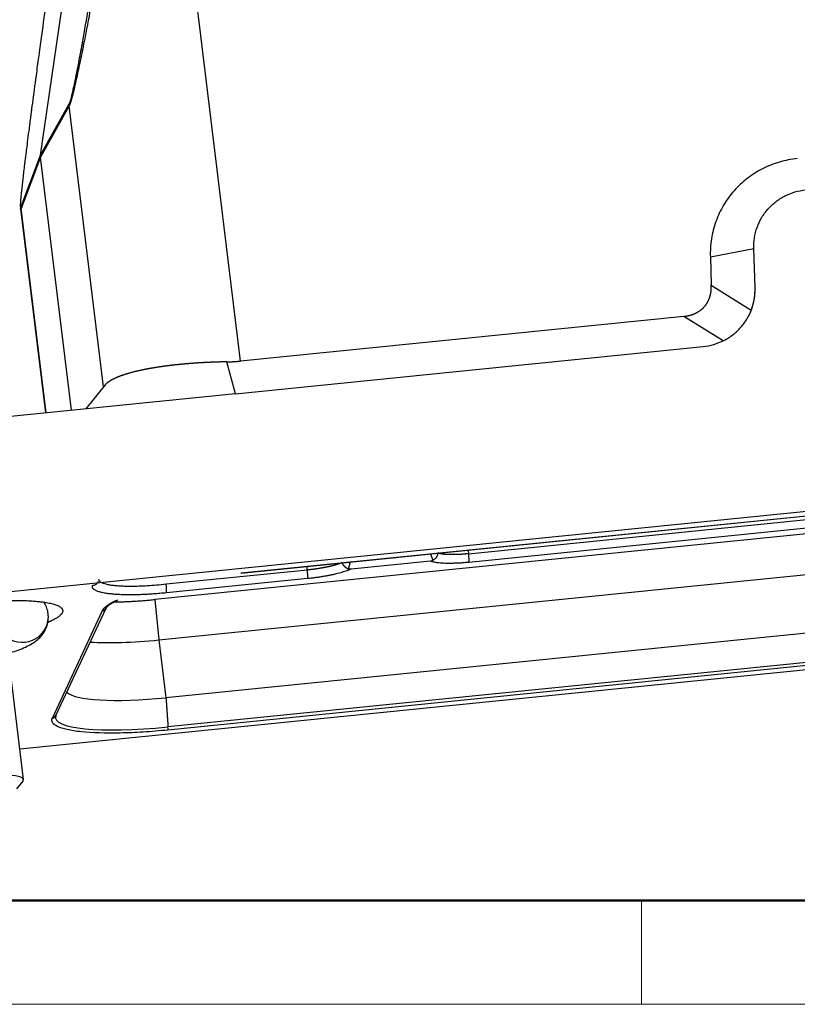
# Model space of a CAD drawing. Units: millimetres. Extents: x 1592 to 2186, y 588 to 1008.
# Drawn here: x 1649 to 1701, y 588 to 655 of the extents above; entities that cross this region are included whole.
import ezdxf

# ---------------------------------------------------------------- set-up
doc = ezdxf.new("R2010")
doc.units = ezdxf.units.MM
doc.header["$LTSCALE"] = 65.395
doc.layers.get('0').update_dxf_attribs({"linetype": 'CONTINUOUS', "lineweight": 30})
doc.layers.add('Dim', color=3, linetype='CONTINUOUS', lineweight=15)
doc.layers.add('图框', color=7, linetype='CONTINUOUS', lineweight=20)

# ---------------------------------------------------------------- blocks, each defined once
blk = doc.blocks.new('A4图框-NEW')
at = {"layer": '图框', "lineweight": 50}
blk.add_line((836.855, 484.035), (1126.929, 484.035), dxfattribs=at)
at = {"layer": '图框', "color": 6}
blk.add_line((882.948, 484.035), (882.948, 480.535), dxfattribs=at)
at = {"layer": '图框', "color": 1, "lineweight": 18}
blk.add_line((833.413, 480.535), (1130.412, 480.535), dxfattribs=at)

msp = doc.modelspace()

# ---------------------------------------------------------------- linework, layer by layer
at = {"color": 7, "linetype": 'Continuous'}
for p, q in [((1650.3, 645.712), (1659.233, 707.113)), ((1650.3, 645.712), (1652.236, 649.174)), ((1652.235, 649.046), (1650.299, 645.584)), ((1654.551, 630.057), (1652.235, 649.046)), ((1650.299, 645.584), (1648.992, 642.104)), ((1648.994, 642.232), (1650.3, 645.712)), ((1652.385, 628.479), (1650.299, 645.584)), ((1648.955, 642.09), (1650.636, 628.302)), ((1650.675, 628.306), (1648.992, 642.104)), ((1695.522, 638.842), (1698.453, 639.403)), ((1698.541, 636.747), (1698.453, 639.403)), ((1695.522, 638.842), (1695.585, 636.925)), ((1695.585, 636.925), (1698.286, 635.251)), ((1693.726, 634.823), (1663.796, 631.801)), ((1696.386, 633.176), (1693.726, 634.823)), ((1663.46, 629.597), (1695.036, 632.786)), ((1663.46, 629.597), (1662.884, 631.748)), ((1654.669, 630.202), (1653.35, 628.576)), ((1663.46, 629.597), (1641.311, 627.36)), ((1773.258, 628.828), (1642.74, 615.648)), ((1663.851, 617.487), (1751.852, 626.373)), ((1663.857, 617.492), (1751.858, 626.378)), ((1746.018, 624.584), (1658.017, 615.698)), ((1679.202, 618.789), (1725.168, 623.43)), ((1725.182, 622.85), (1679.216, 618.208)), ((1658.294, 612.966), (1746.294, 621.852)), ((1679.175, 619.034), (1679.202, 618.789)), ((1746.771, 617.948), (1658.77, 609.062)), ((1676.626, 618.298), (1671.263, 617.756)), ((1668.314, 617.689), (1658.787, 616.727)), ((1663.851, 617.487), (1663.857, 617.492)), ((1760.906, 616.892), (1648.911, 605.583)), ((1668.328, 617.109), (1658.801, 616.147)), ((1746.906, 615.98), (1658.905, 607.094)), ((1658.017, 615.698), (1658.294, 612.966)), ((1746.902, 615.767), (1658.901, 606.88)), ((1651.098, 607.693), (1654.485, 614.945)), ((1651.334, 607.859), (1654.721, 615.111)), ((1658.294, 612.966), (1658.77, 609.062)), ((1649.159, 603.542), (1648.088, 612.326)), ((1648.69, 602.905), (1649.12, 603.435))]:
    msp.add_line(p, q, dxfattribs=at)
for centre, major_axis, ratio, start_param, end_param in [((1649.079, 614.527), (-1.738, -0.207), 0.98326, 0.850462, 3.142328), ((1654.449, 615.238), (-0.272, 0.127), 0.976954, 2.118669, 3.141588), ((1658.971, 614.416), (7.445, 0.908), 0.182207, 3.894818, 4.599074), ((1659.447, 610.512), (7.445, 0.908), 0.182207, 3.261689, 4.599074), ((1659.666, 608.722), (-8.355, -1.019), 0.182207, 6.188205, 7.740667), ((1651.062, 607.986), (-0.272, 0.127), 0.976954, 2.118669, 3.141588), ((1658.865, 607.173), (0.03, -0.298), 0.111179, 0.184387, 1.291535), ((1646.181, 603.179), (-2.978, -0.363), 0.182207, 2.955161, 4.517072)]:
    msp.add_ellipse(centre, major_axis=major_axis, ratio=ratio, start_param=start_param, end_param=end_param, dxfattribs=at)
at = {"color": 7, "linetype": 'Continuous', "extrusion": (-7.07722e-09, -8.6319e-10, -1)}
msp.add_open_spline([(1663.796, 631.801), (1662.114, 645.593), (1660.432, 659.386), (1658.749, 673.178)], degree=3, dxfattribs=at)
at = {"color": 7, "linetype": 'Continuous'}
for points, degree, knots in [([(1655.789, 667.437), (1655.781, 667.39), (1655.765, 667.297), (1655.741, 667.156), (1655.717, 667.016), (1655.693, 666.877), (1655.669, 666.739), (1655.645, 666.601), (1655.621, 666.463), (1655.598, 666.326), (1655.574, 666.19), (1655.551, 666.054), (1655.527, 665.919), (1655.504, 665.785), (1655.481, 665.651), (1655.458, 665.517), (1655.434, 665.385), (1655.411, 665.252), (1655.389, 665.121), (1655.366, 664.99), (1655.343, 664.859), (1655.32, 664.73), (1655.298, 664.6), (1655.275, 664.472), (1655.253, 664.344), (1655.231, 664.216), (1655.208, 664.089), (1655.186, 663.963), (1655.164, 663.838), (1655.142, 663.712), (1655.12, 663.588), (1655.099, 663.464), (1655.077, 663.341), (1655.055, 663.218), (1655.034, 663.096), (1655.012, 662.975), (1654.991, 662.854), (1654.97, 662.733), (1654.949, 662.614), (1654.927, 662.494), (1654.906, 662.376), (1654.886, 662.258), (1654.865, 662.141), (1654.844, 662.024), (1654.823, 661.908), (1654.803, 661.792), (1654.782, 661.677), (1654.762, 661.563), (1654.742, 661.449), (1654.722, 661.336), (1654.702, 661.223), (1654.682, 661.111), (1654.662, 661), (1654.642, 660.889), (1654.622, 660.779), (1654.603, 660.67), (1654.583, 660.561), (1654.564, 660.452), (1654.544, 660.344), (1654.525, 660.237), (1654.506, 660.131), (1654.487, 660.025), (1654.468, 659.919), (1654.449, 659.815), (1654.43, 659.711), (1654.411, 659.607), (1654.393, 659.504), (1654.374, 659.402), (1654.356, 659.3), (1654.338, 659.199), (1654.319, 659.098), (1654.301, 658.998), (1654.283, 658.899), (1654.265, 658.8), (1654.247, 658.702), (1654.23, 658.605), (1654.212, 658.508), (1654.194, 658.412), (1654.177, 658.316), (1654.159, 658.221), (1654.142, 658.126), (1654.125, 658.032), (1654.108, 657.939), (1654.091, 657.846), (1654.074, 657.754), (1654.057, 657.663), (1653.987, 657.286), (1653.868, 656.641), (1653.7, 655.749), (1653.541, 654.913), (1653.39, 654.134), (1653.249, 653.413), (1653.113, 652.732), (1652.983, 652.095), (1652.859, 651.504), (1652.745, 650.975), (1652.656, 650.575), (1652.589, 650.285), (1652.541, 650.083), (1652.496, 649.899), (1652.453, 649.731), (1652.423, 649.618), (1652.405, 649.548), (1652.396, 649.517), (1652.387, 649.486), (1652.378, 649.455), (1652.37, 649.426), (1652.361, 649.398), (1652.353, 649.371), (1652.345, 649.344), (1652.337, 649.319), (1652.329, 649.294), (1652.321, 649.27), (1652.314, 649.248), (1652.306, 649.226), (1652.299, 649.205), (1652.292, 649.185), (1652.285, 649.166), (1652.278, 649.147), (1652.271, 649.13), (1652.265, 649.114), (1652.258, 649.098), (1652.252, 649.084), (1652.246, 649.07), (1652.24, 649.058), (1652.236, 649.05), (1652.235, 649.046)], 3, [0, 0, 0, 0, 0.007149, 0.014268, 0.021357, 0.028415, 0.035443, 0.042441, 0.049408, 0.056345, 0.063251, 0.070127, 0.076973, 0.083789, 0.090574, 0.097329, 0.104053, 0.110747, 0.117411, 0.124045, 0.130648, 0.137222, 0.143764, 0.150277, 0.156759, 0.163211, 0.169633, 0.176024, 0.182386, 0.188717, 0.195017, 0.201288, 0.207528, 0.213738, 0.219918, 0.226068, 0.232188, 0.238277, 0.244336, 0.250365, 0.256364, 0.262333, 0.268271, 0.274179, 0.280058, 0.285906, 0.291724, 0.297511, 0.303269, 0.308997, 0.314694, 0.320362, 0.325999, 0.331607, 0.337184, 0.342731, 0.348248, 0.353736, 0.359193, 0.36462, 0.370017, 0.375384, 0.380721, 0.386029, 0.391306, 0.396553, 0.401771, 0.406958, 0.412115, 0.417243, 0.422341, 0.427409, 0.432447, 0.437455, 0.442433, 0.447382, 0.4523, 0.457189, 0.462048, 0.466877, 0.471677, 0.476446, 0.481186, 0.485897, 0.490577, 0.495228, 0.499849, 0.548164, 0.593776, 0.636711, 0.676997, 0.71467, 0.749774, 0.78484, 0.817287, 0.847219, 0.874772, 0.888335, 0.901344, 0.913831, 0.925836, 0.937401, 0.940072, 0.942731, 0.94538, 0.948018, 0.950646, 0.953266, 0.955879, 0.958485, 0.961085, 0.96368, 0.966271, 0.968859, 0.971445, 0.974029, 0.976613, 0.979198, 0.981783, 0.984372, 0.986963, 0.989559, 0.992159, 0.994766, 0.997379, 1, 1, 1, 1]), ([(1652.236, 649.174), (1652.26, 649.221), (1652.286, 649.29), (1652.329, 649.426), (1652.343, 649.475), (1652.374, 649.587), (1652.399, 649.682), (1652.426, 649.791), (1652.44, 649.848), (1652.444, 649.864), (1652.452, 649.896), (1652.471, 649.978), (1652.524, 650.208), (1652.597, 650.54), (1652.659, 650.839), (1652.682, 650.952), (1652.687, 650.977), (1652.689, 650.985), (1652.695, 651.015), (1652.707, 651.074), (1652.752, 651.297), (1652.829, 651.688), (1652.921, 652.169), (1652.989, 652.531), (1653.024, 652.718), (1653.041, 652.813), (1653.05, 652.861), (1653.054, 652.881), (1653.057, 652.895), (1653.058, 652.904), (1653.18, 653.564), (1653.376, 654.655), (1653.628, 656.118), (1653.761, 656.897), (1653.829, 657.298), (1653.863, 657.502), (1653.88, 657.604), (1653.889, 657.656), (1653.893, 657.678), (1653.895, 657.693), (1653.897, 657.702), (1654.022, 658.448), (1654.215, 659.612), (1654.451, 661.065), (1654.573, 661.814), (1654.634, 662.195), (1654.665, 662.387), (1654.68, 662.483), (1654.687, 662.524), (1654.691, 662.552), (1654.694, 662.567), (1654.945, 664.139), (1655.201, 665.763), (1655.463, 667.45)], 3, [0, 0, 0, 0, 0.03125, 0.03125, 0.046875, 0.046875, 0.0625, 0.070312, 0.070312, 0.074219, 0.074219, 0.078125, 0.09375, 0.125, 0.140625, 0.142578, 0.142578, 0.144531, 0.144531, 0.148437, 0.15625, 0.1875, 0.21875, 0.234375, 0.242188, 0.246094, 0.248047, 0.249023, 0.249023, 0.25, 0.25, 0.375, 0.4375, 0.46875, 0.484375, 0.492187, 0.496094, 0.498047, 0.499023, 0.499023, 0.5, 0.5, 0.625, 0.6875, 0.71875, 0.734375, 0.742187, 0.746094, 0.748047, 0.748047, 0.75, 0.75, 1, 1, 1, 1]), ([(1648.994, 642.232), (1648.994, 642.232), (1648.99, 642.221), (1648.978, 642.198), (1648.971, 642.185), (1648.958, 642.206), (1648.954, 642.241), (1648.957, 642.409), (1648.965, 642.542), (1648.989, 642.827), (1648.999, 642.936), (1649.013, 643.076), (1649.015, 643.091), (1649.017, 643.115), (1649.017, 643.12), (1649.018, 643.13), (1649.021, 643.154), (1649.027, 643.218), (1649.033, 643.277), (1649.054, 643.47), (1649.07, 643.618), (1649.093, 643.824), (1649.1, 643.889), (1649.11, 643.983), (1649.114, 644.013), (1649.119, 644.057), (1649.12, 644.069), (1649.125, 644.107), (1649.144, 644.275), (1649.182, 644.603), (1649.221, 644.926), (1649.244, 645.111), (1649.246, 645.134), (1649.249, 645.158), (1649.25, 645.163), (1649.25, 645.161), (1649.25, 645.162), (1649.25, 645.163), (1649.25, 645.168), (1649.252, 645.184), (1649.256, 645.212), (1649.271, 645.334), (1649.294, 645.521), (1649.364, 646.089), (1649.412, 646.469), (1649.505, 647.196), (1649.539, 647.465), (1649.597, 647.908), (1649.617, 648.063), (1649.649, 648.305), (1649.665, 648.428), (1649.684, 648.577), (1649.694, 648.652), (1649.699, 648.69), (1649.702, 648.709), (1649.703, 648.719), (1649.704, 648.723), (1649.704, 648.726), (1649.704, 648.728), (1649.723, 648.869), (1649.756, 649.119), (1649.828, 649.666), (1649.856, 649.877), (1649.904, 650.237), (1649.93, 650.428), (1649.962, 650.67), (1649.979, 650.796), (1649.988, 650.86), (1649.992, 650.892), (1649.994, 650.906), (1649.995, 650.915), (1649.996, 650.921), (1650.057, 651.379), (1650.114, 651.794), (1650.19, 652.356), (1650.214, 652.533), (1650.248, 652.784), (1650.264, 652.905), (1650.283, 653.039), (1650.292, 653.105), (1650.296, 653.137), (1650.298, 653.151), (1650.299, 653.16), (1650.3, 653.163), (1650.527, 654.826), (1650.74, 656.36), (1650.935, 657.753)], 3, [0, 0, 0, 0, 0.03125, 0.03125, 0.0625, 0.0625, 0.09375, 0.09375, 0.125, 0.125, 0.140625, 0.140625, 0.142578, 0.142578, 0.143555, 0.143555, 0.144531, 0.148437, 0.15625, 0.15625, 0.1875, 0.1875, 0.203125, 0.203125, 0.210937, 0.210937, 0.214844, 0.214844, 0.21875, 0.25, 0.28125, 0.28125, 0.285156, 0.285645, 0.285645, 0.286133, 0.286133, 0.287109, 0.289062, 0.296875, 0.3125, 0.3125, 0.375, 0.375, 0.4375, 0.4375, 0.46875, 0.46875, 0.484375, 0.484375, 0.492187, 0.496094, 0.498047, 0.499023, 0.499512, 0.499756, 0.499878, 0.499878, 0.5, 0.5, 0.5625, 0.5625, 0.59375, 0.59375, 0.609375, 0.617187, 0.621094, 0.623047, 0.624023, 0.624512, 0.624512, 0.625, 0.625, 0.6875, 0.6875, 0.71875, 0.71875, 0.734375, 0.742187, 0.746094, 0.748047, 0.749023, 0.749023, 0.75, 0.75, 1, 1, 1, 1]), ([(1701.393, 645.478), (1700.984, 645.437), (1700.579, 645.358), (1699.792, 645.128), (1699.41, 644.976), (1698.683, 644.606), (1698.337, 644.387), (1697.694, 643.89), (1697.396, 643.612), (1696.859, 643.005), (1696.619, 642.676), (1696.207, 641.98), (1696.034, 641.612), (1695.76, 640.85), (1695.659, 640.456), (1695.533, 639.655), (1695.508, 639.249), (1695.522, 638.842)], 3, [0, 0, 0, 0, 0.125, 0.125, 0.25, 0.25, 0.375, 0.375, 0.5, 0.5, 0.625, 0.625, 0.75, 0.75, 0.875, 0.875, 1, 1, 1, 1]), ([(1698.453, 639.403), (1698.445, 639.646), (1698.46, 639.889), (1698.535, 640.367), (1698.595, 640.602), (1698.759, 641.057), (1698.862, 641.276), (1699.108, 641.692), (1699.251, 641.888), (1699.572, 642.251), (1699.75, 642.417), (1700.134, 642.714), (1700.34, 642.844), (1700.775, 643.065), (1701.003, 643.156), (1701.472, 643.293), (1701.714, 643.34), (1701.959, 643.365)], 3, [0, 0, 0, 0, 0.125, 0.125, 0.25, 0.25, 0.375, 0.375, 0.5, 0.5, 0.625, 0.625, 0.75, 0.75, 0.875, 0.875, 1, 1, 1, 1]), ([(1648.992, 642.104), (1648.992, 642.102), (1648.99, 642.099), (1648.988, 642.095), (1648.986, 642.091), (1648.985, 642.087), (1648.983, 642.083), (1648.981, 642.08), (1648.979, 642.077), (1648.978, 642.074), (1648.976, 642.072), (1648.975, 642.07), (1648.973, 642.068), (1648.972, 642.066), (1648.97, 642.065), (1648.969, 642.064), (1648.968, 642.063), (1648.967, 642.063), (1648.966, 642.062), (1648.965, 642.062), (1648.964, 642.063), (1648.963, 642.063), (1648.962, 642.064), (1648.961, 642.065), (1648.96, 642.066), (1648.959, 642.068), (1648.958, 642.07), (1648.958, 642.072), (1648.957, 642.075), (1648.957, 642.077), (1648.956, 642.08), (1648.956, 642.083), (1648.955, 642.085), (1648.955, 642.086)], 3, [0, 0, 0, 0, 0.03296, 0.065871, 0.098736, 0.131559, 0.164341, 0.197086, 0.229798, 0.262479, 0.295132, 0.327761, 0.360369, 0.392958, 0.425533, 0.458095, 0.490649, 0.523197, 0.555743, 0.588289, 0.620839, 0.653396, 0.685962, 0.718542, 0.751139, 0.783755, 0.816393, 0.849057, 0.88175, 0.914475, 0.947234, 0.980032, 1, 1, 1, 1]), ([(1693.726, 634.823), (1694.128, 634.856), (1694.488, 635.018), (1694.868, 635.189), (1695.12, 635.473), (1695.37, 635.755), (1695.492, 636.153), (1695.606, 636.526), (1695.585, 636.925)], 2, [0, 0, 0, 0.25, 0.25, 0.5, 0.5, 0.75, 0.75, 1, 1, 1]), ([(1695.036, 632.786), (1695.28, 632.81), (1695.522, 632.857), (1695.992, 632.995), (1696.22, 633.085), (1696.654, 633.306), (1696.86, 633.437), (1697.245, 633.734), (1697.422, 633.9), (1697.743, 634.262), (1697.886, 634.459), (1698.132, 634.874), (1698.236, 635.094), (1698.399, 635.548), (1698.459, 635.784), (1698.534, 636.262), (1698.549, 636.505), (1698.541, 636.747)], 3, [0, 0, 0, 0, 0.125, 0.125, 0.25, 0.25, 0.375, 0.375, 0.5, 0.5, 0.625, 0.625, 0.75, 0.75, 0.875, 0.875, 1, 1, 1, 1]), ([(1698.286, 635.251), (1698.422, 635.613), (1698.487, 635.988), (1698.552, 636.369), (1698.541, 636.747)], 2, [0, 0, 0, 0.5, 0.5, 1, 1, 1]), ([(1698.152, 634.926), (1698.153, 634.93), (1698.162, 634.948), (1698.177, 634.981), (1698.196, 635.025), (1698.215, 635.069), (1698.234, 635.114), (1698.252, 635.159), (1698.269, 635.205), (1698.281, 635.236), (1698.286, 635.251)], 3, [0, 0, 0, 0, 0.033277, 0.169133, 0.305738, 0.443091, 0.581193, 0.720045, 0.859647, 1, 1, 1, 1]), ([(1662.884, 631.748), (1662.897, 631.749), (1662.924, 631.749), (1662.964, 631.75), (1663.004, 631.751), (1663.043, 631.752), (1663.083, 631.753), (1663.123, 631.755), (1663.163, 631.756), (1663.203, 631.758), (1663.242, 631.76), (1663.282, 631.762), (1663.322, 631.764), (1663.361, 631.766), (1663.401, 631.769), (1663.441, 631.771), (1663.48, 631.774), (1663.52, 631.777), (1663.559, 631.78), (1663.599, 631.783), (1663.638, 631.786), (1663.678, 631.79), (1663.717, 631.793), (1663.757, 631.797), (1663.783, 631.8), (1663.796, 631.801)], 3, [0, 0, 0, 0, 0.043555, 0.087096, 0.130625, 0.174142, 0.217648, 0.261145, 0.304633, 0.348113, 0.391585, 0.435052, 0.478514, 0.521972, 0.565426, 0.608878, 0.652329, 0.69578, 0.73923, 0.782683, 0.826138, 0.869596, 0.913058, 0.956526, 1, 1, 1, 1]), ([(1662.884, 631.748), (1662.868, 631.748), (1662.836, 631.748), (1662.787, 631.747), (1662.739, 631.746), (1662.69, 631.745), (1662.642, 631.744), (1662.594, 631.743), (1662.546, 631.742), (1662.499, 631.741), (1662.451, 631.74), (1662.403, 631.739), (1662.356, 631.737), (1662.309, 631.736), (1662.261, 631.735), (1662.214, 631.733), (1662.167, 631.732), (1662.12, 631.73), (1662.074, 631.729), (1662.027, 631.727), (1661.981, 631.725), (1661.934, 631.724), (1661.888, 631.722), (1661.842, 631.72), (1661.796, 631.718), (1661.75, 631.716), (1661.705, 631.714), (1661.659, 631.712), (1661.614, 631.71), (1661.568, 631.708), (1661.523, 631.706), (1661.478, 631.703), (1661.433, 631.701), (1661.388, 631.699), (1661.344, 631.697), (1661.299, 631.694), (1661.255, 631.692), (1661.211, 631.689), (1661.167, 631.687), (1661.123, 631.684), (1661.079, 631.682), (1661.035, 631.679), (1660.992, 631.676), (1660.948, 631.673), (1660.905, 631.671), (1660.862, 631.668), (1660.819, 631.665), (1660.776, 631.662), (1660.734, 631.659), (1660.691, 631.656), (1660.649, 631.653), (1660.607, 631.65), (1660.565, 631.647), (1660.523, 631.644), (1660.481, 631.641), (1660.44, 631.638), (1660.398, 631.634), (1660.357, 631.631), (1660.316, 631.628), (1660.275, 631.624), (1660.234, 631.621), (1660.194, 631.618), (1660.153, 631.614), (1660.113, 631.611), (1660.072, 631.607), (1660.032, 631.604), (1659.993, 631.6), (1659.953, 631.596), (1659.913, 631.593), (1659.874, 631.589), (1659.835, 631.585), (1659.796, 631.582), (1659.757, 631.578), (1659.718, 631.574), (1659.679, 631.57), (1659.641, 631.566), (1659.603, 631.562), (1659.564, 631.558), (1659.526, 631.554), (1659.489, 631.551), (1659.451, 631.546), (1659.413, 631.542), (1659.376, 631.538), (1659.339, 631.534), (1659.302, 631.53), (1659.265, 631.526), (1659.228, 631.522), (1659.192, 631.518), (1659.156, 631.513), (1659.119, 631.509), (1659.083, 631.505), (1659.047, 631.5), (1659.012, 631.496), (1658.976, 631.492), (1658.941, 631.487), (1658.906, 631.483), (1658.871, 631.479), (1658.836, 631.474), (1658.801, 631.47), (1658.766, 631.465), (1658.732, 631.461), (1658.698, 631.456), (1658.664, 631.451), (1658.63, 631.447), (1658.596, 631.442), (1658.562, 631.437), (1658.529, 631.433), (1658.496, 631.428), (1658.463, 631.423), (1658.43, 631.419), (1658.397, 631.414), (1658.364, 631.409), (1658.332, 631.404), (1658.3, 631.4), (1658.268, 631.395), (1658.236, 631.39), (1658.204, 631.385), (1658.172, 631.38), (1658.141, 631.375), (1658.109, 631.37), (1658.078, 631.365), (1658.047, 631.36), (1658.016, 631.355), (1657.986, 631.35), (1657.955, 631.345), (1657.925, 631.34), (1657.895, 631.335), (1657.865, 631.33), (1657.835, 631.325), (1657.805, 631.32), (1657.776, 631.315), (1657.746, 631.309), (1657.717, 631.304), (1657.688, 631.299), (1657.659, 631.294), (1657.631, 631.289), (1657.602, 631.283), (1657.574, 631.278), (1657.545, 631.273), (1657.517, 631.268), (1657.489, 631.262), (1657.462, 631.257), (1657.434, 631.252), (1657.407, 631.246), (1657.379, 631.241), (1657.352, 631.236), (1657.325, 631.23), (1657.283, 631.222), (1657.227, 631.21), (1657.156, 631.196), (1657.086, 631.181), (1657.017, 631.166), (1656.949, 631.15), (1656.882, 631.135), (1656.815, 631.12), (1656.75, 631.104), (1656.685, 631.088), (1656.622, 631.072), (1656.559, 631.056), (1656.497, 631.04), (1656.436, 631.024), (1656.376, 631.008), (1656.317, 630.991), (1656.259, 630.975), (1656.202, 630.958), (1656.146, 630.941), (1656.09, 630.924), (1656.036, 630.907), (1655.982, 630.89), (1655.93, 630.873), (1655.878, 630.856), (1655.827, 630.838), (1655.777, 630.821), (1655.729, 630.803), (1655.681, 630.785), (1655.634, 630.768), (1655.588, 630.75), (1655.543, 630.732), (1655.499, 630.714), (1655.455, 630.696), (1655.413, 630.677), (1655.372, 630.659), (1655.332, 630.641), (1655.292, 630.622), (1655.254, 630.604), (1655.217, 630.585), (1655.18, 630.567), (1655.145, 630.548), (1655.11, 630.529), (1655.076, 630.51), (1655.044, 630.491), (1655.012, 630.473), (1654.981, 630.454), (1654.952, 630.434), (1654.923, 630.415), (1654.895, 630.396), (1654.868, 630.377), (1654.842, 630.358), (1654.818, 630.339), (1654.794, 630.319), (1654.771, 630.3), (1654.749, 630.28), (1654.727, 630.261), (1654.707, 630.241), (1654.688, 630.222), (1654.67, 630.202), (1654.654, 630.184), (1654.643, 630.171), (1654.639, 630.166)], 3, [0, 0, 0, 0, 0.004148, 0.008287, 0.012418, 0.01654, 0.020654, 0.024759, 0.028856, 0.032944, 0.037024, 0.041096, 0.045159, 0.049214, 0.053261, 0.057299, 0.061329, 0.065351, 0.069365, 0.07337, 0.077367, 0.081356, 0.085336, 0.089309, 0.093273, 0.097229, 0.101177, 0.105117, 0.109049, 0.112973, 0.116889, 0.120796, 0.124696, 0.128588, 0.132471, 0.136347, 0.140215, 0.144074, 0.147926, 0.15177, 0.155606, 0.159434, 0.163255, 0.167067, 0.170872, 0.174668, 0.178457, 0.182239, 0.186012, 0.189778, 0.193536, 0.197286, 0.201029, 0.204764, 0.208491, 0.21221, 0.215922, 0.219627, 0.223323, 0.227012, 0.230694, 0.234368, 0.238034, 0.241693, 0.245345, 0.248989, 0.252625, 0.256254, 0.259875, 0.263489, 0.267096, 0.270695, 0.274287, 0.277872, 0.281449, 0.285018, 0.288581, 0.292136, 0.295684, 0.299224, 0.302758, 0.306283, 0.309802, 0.313314, 0.316818, 0.320315, 0.323805, 0.327288, 0.330763, 0.334232, 0.337693, 0.341148, 0.344595, 0.348035, 0.351468, 0.354894, 0.358313, 0.361724, 0.365129, 0.368527, 0.371918, 0.375302, 0.378679, 0.382049, 0.385412, 0.388768, 0.392117, 0.39546, 0.398795, 0.402124, 0.405446, 0.408761, 0.412069, 0.415371, 0.418665, 0.421953, 0.425234, 0.428508, 0.431776, 0.435037, 0.438291, 0.441539, 0.444779, 0.448014, 0.451241, 0.454462, 0.457676, 0.460884, 0.464085, 0.467279, 0.470467, 0.473648, 0.476823, 0.479991, 0.483153, 0.486308, 0.489457, 0.492599, 0.495735, 0.498864, 0.501987, 0.505103, 0.508213, 0.511317, 0.514414, 0.517505, 0.520589, 0.523667, 0.531946, 0.54021, 0.54846, 0.556697, 0.56492, 0.57313, 0.581327, 0.589511, 0.597681, 0.605839, 0.613985, 0.622118, 0.630238, 0.638347, 0.646444, 0.654529, 0.662603, 0.670665, 0.678715, 0.686755, 0.694784, 0.702802, 0.710809, 0.718806, 0.726793, 0.734769, 0.742735, 0.750692, 0.758639, 0.766577, 0.774505, 0.782424, 0.790334, 0.798235, 0.806127, 0.814011, 0.821886, 0.829753, 0.837613, 0.845464, 0.853307, 0.861143, 0.868971, 0.876793, 0.884607, 0.892414, 0.900214, 0.908007, 0.915794, 0.923575, 0.931349, 0.939118, 0.94688, 0.954637, 0.962388, 0.970134, 0.977874, 0.98561, 0.99334, 1, 1, 1, 1]), ([(1677.119, 618.83), (1677.118, 618.827), (1677.118, 618.82), (1677.117, 618.81), (1677.116, 618.8), (1677.114, 618.791), (1677.113, 618.781), (1677.111, 618.772), (1677.11, 618.763), (1677.108, 618.755), (1677.106, 618.747), (1677.104, 618.739), (1677.102, 618.731), (1677.1, 618.724), (1677.098, 618.717), (1677.096, 618.71), (1677.094, 618.704), (1677.092, 618.698), (1677.09, 618.692), (1677.088, 618.686), (1677.086, 618.681), (1677.084, 618.676), (1677.082, 618.671), (1677.081, 618.667), (1677.079, 618.663), (1677.077, 618.659), (1677.076, 618.656), (1677.075, 618.652), (1677.073, 618.649), (1677.072, 618.647), (1677.069, 618.641), (1677.064, 618.629), (1677.055, 618.611), (1677.043, 618.588), (1677.03, 618.566), (1677.016, 618.545), (1677.002, 618.526), (1676.988, 618.508), (1676.974, 618.491), (1676.959, 618.474), (1676.943, 618.458), (1676.927, 618.442), (1676.91, 618.427), (1676.893, 618.412), (1676.875, 618.399), (1676.857, 618.386), (1676.839, 618.373), (1676.82, 618.362), (1676.808, 618.354), (1676.801, 618.351)], 3, [0, 0, 0, 0, 0.019438, 0.038342, 0.056711, 0.074545, 0.091846, 0.108612, 0.124845, 0.140543, 0.155707, 0.170337, 0.184434, 0.197996, 0.211023, 0.223517, 0.235476, 0.2469, 0.25779, 0.268144, 0.277964, 0.287248, 0.295997, 0.30421, 0.311888, 0.31903, 0.325636, 0.331706, 0.33724, 0.342238, 0.3467, 0.372145, 0.406166, 0.448779, 0.5, 0.537166, 0.574079, 0.610748, 0.647178, 0.683376, 0.71935, 0.755106, 0.790653, 0.825997, 0.861148, 0.896114, 0.930905, 0.96553, 1, 1, 1, 1]), ([(1679.202, 618.789), (1679.194, 618.788), (1679.177, 618.786), (1679.151, 618.783), (1679.126, 618.781), (1679.1, 618.778), (1679.075, 618.776), (1679.05, 618.774), (1679.024, 618.772), (1678.999, 618.769), (1678.974, 618.767), (1678.949, 618.765), (1678.924, 618.763), (1678.899, 618.761), (1678.874, 618.759), (1678.849, 618.757), (1678.824, 618.755), (1678.799, 618.753), (1678.774, 618.752), (1678.75, 618.75), (1678.725, 618.748), (1678.701, 618.747), (1678.676, 618.745), (1678.652, 618.744), (1678.628, 618.743), (1678.603, 618.741), (1678.579, 618.74), (1678.555, 618.739), (1678.531, 618.738), (1678.507, 618.736), (1678.484, 618.735), (1678.46, 618.734), (1678.437, 618.733), (1678.413, 618.733), (1678.39, 618.732), (1678.367, 618.731), (1678.343, 618.73), (1678.321, 618.73), (1678.298, 618.729), (1678.275, 618.728), (1678.252, 618.728), (1678.23, 618.728), (1678.207, 618.727), (1678.185, 618.727), (1678.163, 618.727), (1678.141, 618.727), (1678.119, 618.726), (1678.098, 618.726), (1678.076, 618.726), (1678.055, 618.726), (1678.033, 618.727), (1678.012, 618.727), (1677.991, 618.727), (1677.97, 618.727), (1677.95, 618.728), (1677.929, 618.728), (1677.909, 618.728), (1677.889, 618.729), (1677.869, 618.73), (1677.849, 618.73), (1677.829, 618.731), (1677.81, 618.732), (1677.79, 618.733), (1677.771, 618.733), (1677.752, 618.734), (1677.733, 618.735), (1677.715, 618.736), (1677.696, 618.737), (1677.678, 618.739), (1677.66, 618.74), (1677.642, 618.741), (1677.624, 618.743), (1677.607, 618.744), (1677.589, 618.745), (1677.572, 618.747), (1677.555, 618.748), (1677.539, 618.75), (1677.522, 618.752), (1677.506, 618.753), (1677.49, 618.755), (1677.474, 618.757), (1677.458, 618.759), (1677.443, 618.761), (1677.427, 618.763), (1677.412, 618.765), (1677.397, 618.767), (1677.383, 618.769), (1677.368, 618.772), (1677.354, 618.774), (1677.34, 618.776), (1677.326, 618.779), (1677.313, 618.781), (1677.3, 618.783), (1677.287, 618.786), (1677.274, 618.789), (1677.261, 618.791), (1677.249, 618.794), (1677.237, 618.797), (1677.225, 618.8), (1677.213, 618.802), (1677.202, 618.805), (1677.19, 618.808), (1677.179, 618.811), (1677.169, 618.814), (1677.158, 618.817), (1677.148, 618.821), (1677.138, 618.824), (1677.128, 618.827), (1677.122, 618.829), (1677.119, 618.83)], 3, [0, 0, 0, 0, 0.009337, 0.018674, 0.028011, 0.037348, 0.046685, 0.056023, 0.065361, 0.074698, 0.084037, 0.093375, 0.102713, 0.112052, 0.12139, 0.130729, 0.140068, 0.149408, 0.158747, 0.168086, 0.177426, 0.186766, 0.196106, 0.205446, 0.214787, 0.224127, 0.233468, 0.242809, 0.25215, 0.261491, 0.270833, 0.280174, 0.289516, 0.298858, 0.3082, 0.317542, 0.326885, 0.336227, 0.34557, 0.354913, 0.364256, 0.373599, 0.382943, 0.392286, 0.40163, 0.410974, 0.420318, 0.429663, 0.439007, 0.448352, 0.457697, 0.467042, 0.476387, 0.485732, 0.495078, 0.504423, 0.513769, 0.523115, 0.532462, 0.541808, 0.551155, 0.560501, 0.569848, 0.579195, 0.588543, 0.59789, 0.607238, 0.616586, 0.625934, 0.635282, 0.64463, 0.653979, 0.663327, 0.672676, 0.682025, 0.691374, 0.700724, 0.710073, 0.719423, 0.728773, 0.738123, 0.747474, 0.756824, 0.766175, 0.775525, 0.784876, 0.794228, 0.803579, 0.812931, 0.822282, 0.831634, 0.840986, 0.850339, 0.859691, 0.869044, 0.878397, 0.88775, 0.897103, 0.906456, 0.91581, 0.925163, 0.934517, 0.943871, 0.953226, 0.96258, 0.971935, 0.98129, 0.990645, 1, 1, 1, 1]), ([(1679.216, 618.208), (1679.219, 618.214), (1679.222, 618.223), (1679.226, 618.248), (1679.228, 618.264), (1679.231, 618.3), (1679.231, 618.32), (1679.232, 618.366), (1679.232, 618.391), (1679.231, 618.445), (1679.229, 618.473), (1679.226, 618.533), (1679.224, 618.564), (1679.219, 618.627), (1679.216, 618.66), (1679.21, 618.724), (1679.206, 618.757), (1679.202, 618.789)], 3, [0, 0, 0, 0, 0.125, 0.125, 0.25, 0.25, 0.375, 0.375, 0.5, 0.5, 0.625, 0.625, 0.75, 0.75, 0.875, 0.875, 1, 1, 1, 1]), ([(1670.647, 618.177), (1670.642, 618.175), (1670.633, 618.171), (1670.619, 618.166), (1670.605, 618.16), (1670.591, 618.154), (1670.576, 618.149), (1670.561, 618.143), (1670.546, 618.137), (1670.531, 618.132), (1670.516, 618.126), (1670.5, 618.121), (1670.484, 618.115), (1670.468, 618.109), (1670.452, 618.104), (1670.436, 618.098), (1670.419, 618.093), (1670.402, 618.087), (1670.385, 618.082), (1670.368, 618.076), (1670.351, 618.07), (1670.333, 618.065), (1670.315, 618.059), (1670.297, 618.054), (1670.279, 618.048), (1670.261, 618.043), (1670.242, 618.037), (1670.223, 618.032), (1670.204, 618.027), (1670.185, 618.021), (1670.166, 618.016), (1670.147, 618.01), (1670.127, 618.005), (1670.107, 618), (1670.087, 617.994), (1670.067, 617.989), (1670.047, 617.984), (1670.026, 617.979), (1670.006, 617.973), (1669.985, 617.968), (1669.964, 617.963), (1669.943, 617.958), (1669.922, 617.953), (1669.901, 617.947), (1669.879, 617.942), (1669.857, 617.937), (1669.836, 617.932), (1669.814, 617.927), (1669.792, 617.922), (1669.769, 617.917), (1669.747, 617.912), (1669.725, 617.907), (1669.702, 617.902), (1669.679, 617.898), (1669.656, 617.893), (1669.634, 617.888), (1669.61, 617.883), (1669.587, 617.878), (1669.564, 617.874), (1669.541, 617.869), (1669.517, 617.864), (1669.493, 617.86), (1669.47, 617.855), (1669.446, 617.851), (1669.422, 617.846), (1669.398, 617.842), (1669.374, 617.837), (1669.35, 617.833), (1669.325, 617.829), (1669.301, 617.824), (1669.277, 617.82), (1669.252, 617.816), (1669.228, 617.811), (1669.203, 617.807), (1669.178, 617.803), (1669.153, 617.799), (1669.128, 617.795), (1669.104, 617.791), (1669.079, 617.787), (1669.053, 617.783), (1669.028, 617.779), (1669.003, 617.775), (1668.978, 617.772), (1668.953, 617.768), (1668.927, 617.764), (1668.902, 617.76), (1668.877, 617.757), (1668.851, 617.753), (1668.826, 617.75), (1668.8, 617.746), (1668.775, 617.743), (1668.749, 617.739), (1668.724, 617.736), (1668.698, 617.733), (1668.673, 617.73), (1668.647, 617.726), (1668.621, 617.723), (1668.596, 617.72), (1668.57, 617.717), (1668.544, 617.714), (1668.519, 617.711), (1668.493, 617.708), (1668.467, 617.705), (1668.442, 617.702), (1668.416, 617.7), (1668.391, 617.697), (1668.365, 617.694), (1668.339, 617.692), (1668.322, 617.69), (1668.314, 617.689)], 3, [0, 0, 0, 0, 0.009341, 0.018683, 0.028024, 0.037366, 0.046708, 0.056049, 0.065391, 0.074733, 0.084075, 0.093417, 0.102759, 0.112101, 0.121443, 0.130786, 0.140128, 0.149471, 0.158813, 0.168156, 0.177499, 0.186841, 0.196184, 0.205527, 0.21487, 0.224213, 0.233557, 0.2429, 0.252243, 0.261587, 0.27093, 0.280274, 0.289618, 0.298961, 0.308305, 0.317649, 0.326993, 0.336337, 0.345681, 0.355026, 0.36437, 0.373715, 0.383059, 0.392404, 0.401748, 0.411093, 0.420438, 0.429783, 0.439128, 0.448473, 0.457818, 0.467164, 0.476509, 0.485855, 0.4952, 0.504546, 0.513892, 0.523238, 0.532583, 0.541929, 0.551276, 0.560622, 0.569968, 0.579314, 0.588661, 0.598008, 0.607354, 0.616701, 0.626048, 0.635395, 0.644742, 0.654089, 0.663436, 0.672783, 0.682131, 0.691478, 0.700826, 0.710174, 0.719521, 0.728869, 0.738217, 0.747565, 0.756913, 0.766262, 0.77561, 0.784958, 0.794307, 0.803656, 0.813004, 0.822353, 0.831702, 0.841051, 0.8504, 0.859749, 0.869099, 0.878448, 0.887798, 0.897147, 0.906497, 0.915847, 0.925197, 0.934547, 0.943897, 0.953247, 0.962598, 0.971948, 0.981299, 0.990649, 1, 1, 1, 1]), ([(1670.647, 618.177), (1670.648, 618.174), (1670.651, 618.168), (1670.655, 618.158), (1670.659, 618.149), (1670.664, 618.141), (1670.668, 618.132), (1670.673, 618.123), (1670.677, 618.115), (1670.682, 618.107), (1670.687, 618.099), (1670.692, 618.091), (1670.697, 618.083), (1670.701, 618.076), (1670.706, 618.069), (1670.711, 618.061), (1670.716, 618.055), (1670.721, 618.048), (1670.726, 618.041), (1670.73, 618.035), (1670.735, 618.029), (1670.74, 618.023), (1670.744, 618.017), (1670.749, 618.012), (1670.753, 618.006), (1670.757, 618.001), (1670.762, 617.996), (1670.766, 617.991), (1670.77, 617.987), (1670.773, 617.982), (1670.777, 617.978), (1670.781, 617.974), (1670.784, 617.97), (1670.787, 617.967), (1670.791, 617.963), (1670.794, 617.96), (1670.796, 617.957), (1670.799, 617.954), (1670.802, 617.952), (1670.804, 617.949), (1670.806, 617.947), (1670.808, 617.945), (1670.81, 617.943), (1670.812, 617.941), (1670.813, 617.94), (1670.815, 617.939), (1670.816, 617.937), (1670.82, 617.933), (1670.828, 617.926), (1670.84, 617.915), (1670.852, 617.905), (1670.864, 617.895), (1670.876, 617.886), (1670.888, 617.877), (1670.901, 617.868), (1670.914, 617.859), (1670.927, 617.85), (1670.94, 617.842), (1670.953, 617.834), (1670.966, 617.827), (1670.979, 617.82), (1670.992, 617.813), (1671.005, 617.806), (1671.018, 617.8), (1671.032, 617.794), (1671.045, 617.788), (1671.058, 617.783), (1671.071, 617.778), (1671.08, 617.775), (1671.084, 617.774)], 3, [0, 0, 0, 0, 0.018422, 0.036592, 0.054501, 0.07214, 0.089504, 0.106584, 0.123373, 0.139865, 0.156051, 0.171927, 0.187485, 0.202719, 0.217624, 0.232194, 0.246424, 0.260308, 0.273843, 0.287022, 0.299843, 0.3123, 0.324391, 0.33611, 0.347455, 0.358423, 0.36901, 0.379215, 0.389033, 0.398462, 0.407501, 0.416148, 0.424399, 0.432254, 0.439711, 0.446768, 0.453424, 0.459677, 0.465527, 0.470972, 0.476012, 0.480645, 0.484871, 0.48869, 0.4921, 0.495101, 0.497692, 0.499875, 0.524659, 0.549386, 0.57405, 0.598645, 0.623165, 0.647603, 0.671954, 0.69621, 0.720366, 0.744413, 0.768347, 0.79216, 0.815845, 0.839397, 0.862808, 0.886073, 0.909186, 0.93214, 0.954931, 0.977553, 1, 1, 1, 1]), ([(1668.328, 617.109), (1668.331, 617.115), (1668.333, 617.124), (1668.337, 617.149), (1668.339, 617.164), (1668.342, 617.2), (1668.342, 617.221), (1668.343, 617.266), (1668.343, 617.291), (1668.342, 617.345), (1668.34, 617.374), (1668.337, 617.433), (1668.335, 617.464), (1668.33, 617.528), (1668.328, 617.56), (1668.321, 617.625), (1668.318, 617.657), (1668.314, 617.689)], 3, [0, 0, 0, 0, 0.125, 0.125, 0.25, 0.25, 0.375, 0.375, 0.5, 0.5, 0.625, 0.625, 0.75, 0.75, 0.875, 0.875, 1, 1, 1, 1]), ([(1671.263, 617.757), (1671.259, 617.756), (1671.252, 617.756), (1671.241, 617.755), (1671.23, 617.754), (1671.219, 617.754), (1671.209, 617.754), (1671.198, 617.754), (1671.188, 617.755), (1671.178, 617.756), (1671.168, 617.756), (1671.158, 617.758), (1671.148, 617.759), (1671.139, 617.76), (1671.129, 617.762), (1671.12, 617.764), (1671.111, 617.766), (1671.102, 617.769), (1671.093, 617.771), (1671.087, 617.773), (1671.084, 617.774)], 3, [0, 0, 0, 0, 0.060225, 0.119829, 0.178825, 0.237227, 0.295048, 0.352301, 0.408999, 0.465157, 0.520788, 0.575905, 0.630522, 0.684653, 0.738311, 0.791511, 0.844265, 0.896589, 0.948496, 1, 1, 1, 1]), ([(1658.801, 616.147), (1657.711, 616.037), (1656.752, 616.016), (1655.787, 615.995), (1654.383, 616.138), (1654.056, 616.291), (1653.732, 616.444), (1653.828, 616.657)], 2, [0, 0, 0, 0.25, 0.25, 0.5, 0.75, 0.75, 1, 1, 1]), ([(1653.828, 616.657), (1653.888, 616.663), (1653.947, 616.68), (1654.054, 616.733), (1654.102, 616.77), (1654.174, 616.85), (1654.201, 616.89), (1654.222, 616.934)], 3, [0, 0, 0, 0, 0.355311, 0.355311, 0.710622, 0.710622, 1, 1, 1, 1]), ([(1658.787, 616.728), (1658.561, 616.702), (1658.341, 616.68), (1657.914, 616.643), (1657.707, 616.627), (1657.311, 616.603), (1657.122, 616.594), (1656.761, 616.582), (1656.59, 616.579), (1656.267, 616.578), (1656.116, 616.58), (1655.833, 616.589), (1655.701, 616.595), (1655.457, 616.612), (1655.345, 616.622), (1655.14, 616.646), (1655.047, 616.66), (1654.878, 616.69), (1654.803, 616.706), (1654.669, 616.74), (1654.61, 616.758), (1654.507, 616.795), (1654.464, 616.815), (1654.389, 616.854), (1654.359, 616.874), (1654.31, 616.915), (1654.291, 616.936), (1654.263, 616.977), (1654.254, 616.998), (1654.247, 617.03), (1654.246, 617.041), (1654.245, 617.052)], 3, [0, 0, 0, 0, 0.068705, 0.068705, 0.13741, 0.13741, 0.206115, 0.206115, 0.27482, 0.27482, 0.343525, 0.343525, 0.412229, 0.412229, 0.480934, 0.480934, 0.549639, 0.549639, 0.618344, 0.618344, 0.687049, 0.687049, 0.755754, 0.755754, 0.824459, 0.824459, 0.893164, 0.893164, 0.961869, 0.961869, 1, 1, 1, 1]), ([(1658.801, 616.146), (1658.804, 616.152), (1658.807, 616.161), (1658.811, 616.186), (1658.813, 616.201), (1658.815, 616.237), (1658.816, 616.257), (1658.816, 616.303), (1658.816, 616.328), (1658.815, 616.382), (1658.814, 616.411), (1658.811, 616.471), (1658.809, 616.502), (1658.804, 616.565), (1658.801, 616.598), (1658.795, 616.663), (1658.791, 616.696), (1658.787, 616.728)], 3, [0, 0, 0, 0, 0.125, 0.125, 0.25, 0.25, 0.375, 0.375, 0.5, 0.5, 0.625, 0.625, 0.75, 0.75, 0.875, 0.875, 1, 1, 1, 1]), ([(1645.48, 615.464), (1646.856, 615.603), (1648.081, 615.629), (1649.303, 615.654), (1651.074, 615.47), (1651.484, 615.274), (1651.892, 615.08), (1651.769, 614.809)], 2, [0, 0, 0, 0.25, 0.25, 0.5, 0.75, 0.75, 1, 1, 1]), ([(1650.816, 614.734), (1650.8, 614.867), (1650.744, 615.117), (1650.629, 615.37), (1650.555, 615.493), (1650.544, 615.511)], 3, [0, 0, 0, 0, 0.471812, 0.925222, 1, 1, 1, 1]), ([(1654.485, 614.945), (1654.539, 615.057), (1654.645, 615.173), (1654.961, 615.407), (1655.17, 615.527), (1655.428, 615.649)], 3, [0, 0, 0, 0, 0.503398, 0.503398, 1, 1, 1, 1]), ([(1654.721, 615.111), (1654.725, 615.122), (1654.747, 615.158), (1654.83, 615.254), (1655.007, 615.391), (1655.238, 615.532), (1655.431, 615.627), (1655.524, 615.67)], 3, [0, 0, 0, 0, 0.133223, 0.35802, 0.583761, 0.817491, 1, 1, 1, 1]), ([(1655.245, 615.53), (1655.33, 615.532), (1656.632, 615.559), (1658.017, 615.698)], 2, [0, 0, 0, 0.066511, 1, 1, 1]), ([(1648.125, 612.072), (1648.222, 612.099), (1648.497, 612.18), (1648.932, 612.328), (1649.382, 612.518), (1649.754, 612.721), (1650.055, 612.936), (1650.304, 613.169), (1650.52, 613.446), (1650.691, 613.767), (1650.803, 614.124), (1650.837, 614.454), (1650.825, 614.657), (1650.816, 614.734)], 3, [0, 0, 0, 0, 0.069712, 0.202991, 0.347455, 0.471057, 0.560103, 0.642418, 0.721094, 0.798503, 0.875639, 0.952849, 1, 1, 1, 1]), ([(1651.769, 614.809), (1651.639, 614.538), (1650.913, 614.197), (1650.817, 614.156)], 2, [0, 0, 0, 0.879362, 1, 1, 1]), ([(1658.901, 606.88), (1658.329, 606.823), (1657.774, 606.777), (1656.698, 606.709), (1656.176, 606.687), (1654.673, 606.656), (1653.783, 606.684), (1652.696, 606.797), (1652.379, 606.846), (1651.839, 606.966), (1651.619, 607.036), (1651.114, 607.277), (1650.996, 607.469), (1651.098, 607.693)], 3, [0, 0, 0, 0, 0.125, 0.125, 0.25, 0.25, 0.5, 0.5, 0.625, 0.625, 0.75, 0.75, 1, 1, 1, 1])]:
    msp.add_open_spline(points, degree=degree, knots=knots, dxfattribs=at)
for points, degree in [([(1652.235, 649.046), (1652.229, 649.089), (1652.23, 649.132), (1652.236, 649.174)], 3), ([(1650.3, 645.712), (1650.294, 645.67), (1650.294, 645.627), (1650.299, 645.584)], 3), ([(1648.95, 642.186), (1648.948, 642.144), (1648.955, 642.096)], 2), ([(1648.994, 642.232), (1648.988, 642.19), (1648.987, 642.147), (1648.992, 642.104)], 3), ([(1676.801, 618.351), (1676.717, 618.559), (1676.647, 618.773)], 2), ([(1668.314, 617.689), (1668.282, 617.934)], 1), ([(1671.196, 618.223), (1671.147, 617.997), (1671.084, 617.774)], 2), ([(1676.626, 618.298), (1676.72, 618.308), (1676.801, 618.351)], 2), ([(1679.216, 618.208), (1678.295, 618.116), (1676.886, 618.165), (1676.626, 618.298)], 2), ([(1671.263, 617.756), (1670.846, 617.555), (1669.251, 617.202), (1668.328, 617.109)], 2), ([(1658.77, 609.062), (1658.905, 607.094)], 1), ([(1651.332, 607.853), (1651.334, 607.859)], 1)]:
    msp.add_open_spline(points, degree=degree, dxfattribs=at)

# ---------------------------------------------------------------- block references
at = {"layer": 'Dim', "xscale": 2.000008417976847, "yscale": 2.000008417976847, "zscale": 2.000008417976847}
msp.add_blockref('A4图框-NEW', (-75.025, -372.718), dxfattribs=at)

doc.saveas('drawing.dxf')
